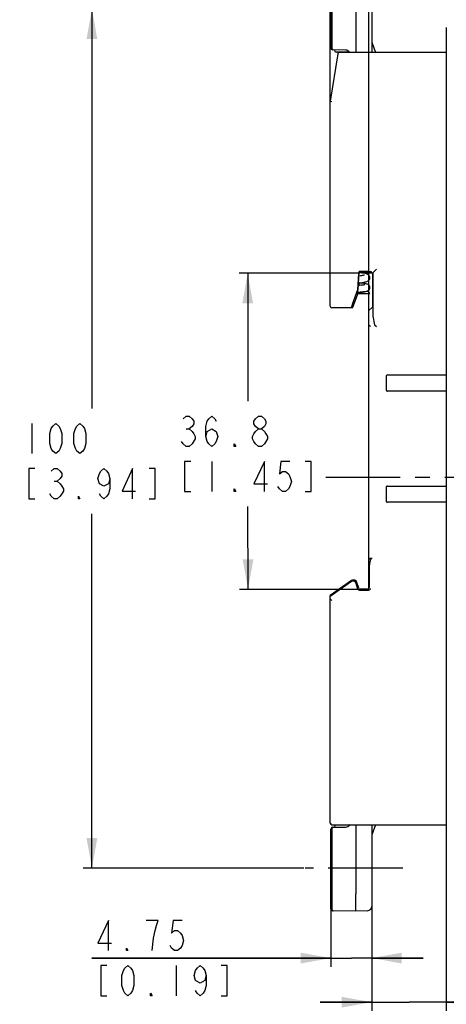
# Model space of a CAD drawing. Units: millimetres. Extents: x 0 to 420, y 0 to 297.
# Drawn here: x 162 to 211, y 124 to 239 of the extents above; entities that cross this region are included whole.
import ezdxf

# ---------------------------------------------------------------- set-up
doc = ezdxf.new("R2010")
doc.units = ezdxf.units.MM
doc.header["$LTSCALE"] = 23.1
doc.linetypes.add('CENTER', pattern=[0.6, 0.375, -0.075, 0.075, -0.075])
doc.layers.get('0').update_dxf_attribs({"linetype": 'CONTINUOUS'})
doc.layers.add('DEF_DATUMS', color=7, linetype='CONTINUOUS')
doc.layers.add('RUNDUNGEN', color=7, linetype='CONTINUOUS')
doc.styles.get("Standard").update_dxf_attribs({"font": 'txt', "width": 0.8})
doc.dimstyles.new('DIMSTYLE_1', dxfattribs={"dimtxt": 3.5, "dimasz": 3.5, "dimexe": 1, "dimexo": 0, "dimgap": 1.75, "dimtad": 1, "dimdec": 1, "dimdsep": 46, "dimtxsty": 'Standard', "dimblk": '_FILLED', "dimblk1": '_FILLED', "dimblk2": '_FILLED', "dimcen": 0.09, "dimadec": 3, "dimazin": 2, "dimtp": 0.3, "dimtm": 0.3, "dimtfac": 1, "dimtdec": 1, "dimtofl": 0, "dimtmove": 0, "dimatfit": 3, "dimldrblk": '_FILLED', "dimfxl": 1, "dimtolj": 1, "dimarcsym": 0})
doc.dimstyles.new('DIMSTYLE_2', dxfattribs={"dimtxt": 3.5, "dimasz": 3.5, "dimexe": 1, "dimexo": 0, "dimgap": 0.875, "dimtad": 1, "dimdec": 1, "dimdsep": 46, "dimtxsty": 'Standard', "dimblk": '_FILLED', "dimblk1": '_FILLED', "dimblk2": '_FILLED', "dimcen": 0.09, "dimadec": 3, "dimazin": 2, "dimtp": 0.3, "dimtm": 0.3, "dimtfac": 1, "dimtdec": 1, "dimtofl": 0, "dimtmove": 0, "dimatfit": 3, "dimldrblk": '_FILLED', "dimfxl": 1, "dimtolj": 1, "dimarcsym": 0})
doc.dimstyles.new('DIMSTYLE_3', dxfattribs={"dimtxt": 3.5, "dimasz": 3.5, "dimexe": 1, "dimexo": 0, "dimgap": 0.875, "dimtad": 1, "dimdec": 1, "dimdsep": 46, "dimtxsty": 'Standard', "dimblk": '_FILLED', "dimblk1": '_FILLED', "dimblk2": '_FILLED', "dimcen": 0.09, "dimadec": 3, "dimazin": 2, "dimtp": 0.1, "dimtm": 0.1, "dimtfac": 1, "dimtdec": 1, "dimtofl": 0, "dimtmove": 0, "dimatfit": 3, "dimldrblk": '_FILLED', "dimfxl": 1, "dimtolj": 1, "dimarcsym": 0})
doc.dimstyles.new('DIMSTYLE_4', dxfattribs={"dimtxt": 3.5, "dimasz": 3.5, "dimexe": 1, "dimexo": 0, "dimgap": 0.875, "dimtad": 1, "dimdec": 3, "dimdsep": 46, "dimtxsty": 'Standard', "dimblk": '_FILLED', "dimblk1": '_FILLED', "dimblk2": '_FILLED', "dimcen": 0.09, "dimadec": 3, "dimazin": 2, "dimtp": 0.1, "dimtm": 0.1, "dimtfac": 1, "dimtdec": 3, "dimtofl": 0, "dimtmove": 0, "dimatfit": 3, "dimldrblk": '_FILLED', "dimfxl": 1, "dimtolj": 1, "dimarcsym": 0})
doc.dimstyles.new('DIMSTYLE_5', dxfattribs={"dimtxt": 3.5, "dimasz": 3.5, "dimexe": 1, "dimexo": 0, "dimgap": 0.875, "dimtad": 1, "dimdec": 1, "dimdsep": 46, "dimtxsty": 'Standard', "dimblk": '_FILLED', "dimblk1": '_FILLED', "dimblk2": '_FILLED', "dimcen": 0.09, "dimadec": 3, "dimazin": 2, "dimtp": 0.2, "dimtm": 0.2, "dimtfac": 1, "dimtdec": 1, "dimtofl": 0, "dimtmove": 0, "dimatfit": 3, "dimldrblk": '_FILLED', "dimfxl": 1, "dimtolj": 1, "dimarcsym": 0})
doc.dimstyles.new('DIMSTYLE_6', dxfattribs={"dimtxt": 3.5, "dimasz": 3.5, "dimexe": 1, "dimexo": 0, "dimgap": 1.75, "dimtad": 1, "dimdec": 3, "dimdsep": 46, "dimtxsty": 'Standard', "dimblk": '_FILLED', "dimblk1": '_FILLED', "dimblk2": '_FILLED', "dimcen": 0.09, "dimadec": 3, "dimazin": 2, "dimtp": 0.3, "dimtm": 0.3, "dimtfac": 1, "dimtdec": 3, "dimtofl": 0, "dimtmove": 0, "dimatfit": 3, "dimldrblk": '_FILLED', "dimfxl": 1, "dimtolj": 1, "dimarcsym": 0})

# ---------------------------------------------------------------- blocks, each defined once
blk = doc.blocks.new('_FILLED')
at = {"color": 0, "linetype": 'ByBlock'}
blk.add_solid([(0, 0), (-1, 0.179), (-1, -0.179)], dxfattribs=at)
blk = doc.blocks.new('*D2')
at = {"color": 2, "linetype": 'Continuous', "transparency": 16777216}
for p, q in [((201.17, 209.35), (187.07, 209.34)), ((188.07, 209.34), (188.09, 194.44)), ((188.11, 172.54), (188.1, 182.19)), ((201.17, 172.55), (187.11, 172.54))]:
    blk.add_line(p, q, dxfattribs=at)
at = {"color": 2, "linetype": 'Continuous', "transparency": 16777216, "xscale": 3.5, "yscale": 3.5, "zscale": 3.5}
for p, rotation in [((188.07, 209.34), 90.0524130868), ((188.11, 172.54), 270.0524130868)]:
    blk.add_blockref('_FILLED', p, dxfattribs=dict(at, rotation=rotation))
blk = doc.blocks.new('*D4')
at = {"color": 2, "linetype": 'Continuous', "transparency": 16777216}
for p, q in [((202.17, 195.1), (202.17, 275.73)), ((291.35, 185.6), (291.35, 275.73)), ((202.17, 274.73), (246.76, 274.73)), ((291.35, 274.73), (246.76, 274.73))]:
    blk.add_line(p, q, dxfattribs=at)
at = {"color": 2, "linetype": 'Continuous', "transparency": 16777216, "xscale": 3.5, "yscale": 3.5, "zscale": 3.5, "rotation": 180}
blk.add_blockref('_FILLED', (202.17, 274.73), dxfattribs=at)
at = {"color": 2, "linetype": 'Continuous', "transparency": 16777216, "xscale": 3.5, "yscale": 3.5, "zscale": 3.5}
blk.add_blockref('_FILLED', (291.35, 274.73), dxfattribs=at)
blk = doc.blocks.new('*D5')
at = {"color": 2, "linetype": 'Continuous', "transparency": 16777216}
for p, q in [((202.17, 203.34), (202.17, 262.6)), ((279.77, 212.13), (279.77, 262.6)), ((202.17, 261.6), (240.97, 261.6)), ((279.77, 261.6), (240.97, 261.6))]:
    blk.add_line(p, q, dxfattribs=at)
at = {"color": 2, "linetype": 'Continuous', "transparency": 16777216, "xscale": 3.5, "yscale": 3.5, "zscale": 3.5, "rotation": 180}
blk.add_blockref('_FILLED', (202.17, 261.6), dxfattribs=at)
at = {"color": 2, "linetype": 'Continuous', "transparency": 16777216, "xscale": 3.5, "yscale": 3.5, "zscale": 3.5}
blk.add_blockref('_FILLED', (279.77, 261.6), dxfattribs=at)
blk = doc.blocks.new('*D6')
at = {"color": 2, "linetype": 'Continuous', "transparency": 16777216}
for p, q in [((202.17, 203.34), (202.17, 250.12)), ((260.25, 237.95), (260.25, 250.12)), ((202.17, 249.12), (231.21, 249.12)), ((260.25, 249.12), (231.21, 249.12))]:
    blk.add_line(p, q, dxfattribs=at)
at = {"color": 2, "linetype": 'Continuous', "transparency": 16777216, "xscale": 3.5, "yscale": 3.5, "zscale": 3.5, "rotation": 180}
blk.add_blockref('_FILLED', (202.17, 249.12), dxfattribs=at)
at = {"color": 2, "linetype": 'Continuous', "transparency": 16777216, "xscale": 3.5, "yscale": 3.5, "zscale": 3.5}
blk.add_blockref('_FILLED', (260.25, 249.12), dxfattribs=at)
blk = doc.blocks.new('*D7')
at = {"color": 2, "linetype": 'Continuous', "transparency": 16777216}
for p, q in [((197.67, 229.37), (197.67, 250.12)), ((202.17, 203.34), (202.17, 250.12)), ((197.67, 249.12), (172.14, 249.12)), ((172.14, 249.12), (199.92, 249.12)), ((208.17, 249.12), (199.92, 249.12)), ((202.17, 249.12), (208.17, 249.12))]:
    blk.add_line(p, q, dxfattribs=at)
at = {"color": 2, "linetype": 'Continuous', "transparency": 16777216, "xscale": 3.5, "yscale": 3.5, "zscale": 3.5}
blk.add_blockref('_FILLED', (197.67, 249.12), dxfattribs=at)
at = {"color": 2, "linetype": 'Continuous', "transparency": 16777216, "xscale": 3.5, "yscale": 3.5, "zscale": 3.5, "rotation": 180}
blk.add_blockref('_FILLED', (202.17, 249.12), dxfattribs=at)
blk = doc.blocks.new('*D8')
at = {"color": 2, "linetype": 'Continuous', "transparency": 16777216}
for p, q in [((202.5, 137.15), (202.5, 128.63)), ((197.75, 136.35), (197.75, 128.63)), ((197.75, 129.63), (169.94, 129.63)), ((169.94, 129.63), (200.13, 129.63)), ((208.5, 129.63), (200.13, 129.63)), ((202.5, 129.63), (208.5, 129.63))]:
    blk.add_line(p, q, dxfattribs=at)
at = {"color": 2, "linetype": 'Continuous', "transparency": 16777216, "xscale": 3.5, "yscale": 3.5, "zscale": 3.5}
blk.add_blockref('_FILLED', (197.75, 129.63), dxfattribs=at)
at = {"color": 2, "linetype": 'Continuous', "transparency": 16777216, "xscale": 3.5, "yscale": 3.5, "zscale": 3.5, "rotation": 180}
blk.add_blockref('_FILLED', (202.5, 129.63), dxfattribs=at)
blk = doc.blocks.new('*D9')
at = {"color": 2, "linetype": 'Continuous', "transparency": 16777216}
for p, q in [((211.17, 142.25), (211.17, 123.5)), ((202.5, 137.15), (202.5, 123.5)), ((202.5, 124.5), (196.5, 124.5)), ((196.5, 124.5), (206.84, 124.5)), ((241.44, 124.5), (206.84, 124.5)), ((211.17, 124.5), (241.44, 124.5))]:
    blk.add_line(p, q, dxfattribs=at)
at = {"color": 2, "linetype": 'Continuous', "transparency": 16777216, "xscale": 3.5, "yscale": 3.5, "zscale": 3.5}
blk.add_blockref('_FILLED', (202.5, 124.5), dxfattribs=at)
at = {"color": 2, "linetype": 'Continuous', "transparency": 16777216, "xscale": 3.5, "yscale": 3.5, "zscale": 3.5, "rotation": 180}
blk.add_blockref('_FILLED', (211.17, 124.5), dxfattribs=at)
blk = doc.blocks.new('*D21')
at = {"color": 2, "linetype": 'Continuous', "transparency": 16777216}
for p, q in [((193.79, 240.1), (168.95, 240.1)), ((169.95, 240.1), (169.95, 193.6)), ((169.95, 140.1), (169.95, 181.35)), ((194.61, 140.1), (168.95, 140.1))]:
    blk.add_line(p, q, dxfattribs=at)
at = {"color": 2, "linetype": 'Continuous', "transparency": 16777216, "xscale": 3.5, "yscale": 3.5, "zscale": 3.5}
for p, rotation in [((169.95, 240.1), 90), ((169.95, 140.1), 270)]:
    blk.add_blockref('_FILLED', p, dxfattribs=dict(at, rotation=rotation))

msp = doc.modelspace()

# ---------------------------------------------------------------- linework, layer by layer
at = {"color": 7, "linetype": 'Continuous'}
for p, q in [((197.7527, 235.5477), (197.7527, 244.8534)), ((197.8527, 244.8551), (197.8527, 235.546)), ((202.5027, 244.5531), (202.5027, 235.0505)), ((200.6527, 243.1018), (200.6527, 235.0505)), ((202.5027, 236.2317), (202.9326, 235.0505)), ((199.4597, 235.3214), (197.9492, 235.3477)), ((198.1527, 235.2907), (198.1527, 235.3442)), ((199.8873, 235.0639), (198.3492, 235.0908)), ((211.1727, 235.0505), (198.7435, 235.0505)), ((198.546, 234.8818), (197.6727, 229.3682)), ((197.6727, 205.5102), (197.6727, 229.3682)), ((197.6727, 229.3682), (197.8727, 229.3524)), ((202.6227, 209.4005), (203.0348, 209.8127)), ((200.8777, 207.4335), (201.0056, 209.2628)), ((200.9045, 207.4278), (201.0516, 209.5304)), ((201.0214, 209.5628), (201.0516, 209.5304)), ((201.0507, 209.5176), (201.1401, 209.5304)), ((201.9762, 209.5301), (201.0516, 209.5304)), ((201.9762, 209.428), (201.1525, 209.4278)), ((201.3237, 209.4017), (202.6227, 209.4005)), ((202.5727, 209.3505), (201.6106, 209.3505)), ((202.1727, 209.5267), (202.1727, 209.4315)), ((202.5727, 209.3505), (202.5727, 205.4005)), ((202.6227, 209.4005), (202.6227, 204.8588)), ((200.9968, 208.2065), (200.9765, 207.9152)), ((201.0244, 208.2104), (201.004, 207.9177)), ((200.2658, 205.7524), (200.8777, 207.4335)), ((200.3782, 205.6079), (200.8674, 206.9505)), ((200.7726, 206.9547), (200.7376, 206.954)), ((202.2599, 206.9505), (200.7376, 206.9505)), ((200.8419, 207.2558), (200.9045, 207.4278)), ((200.8777, 207.4335), (200.9045, 207.4278)), ((201.5579, 207.1753), (201.67, 207.1913)), ((200.2634, 205.308), (197.8725, 205.3102)), ((200.1621, 205.4525), (200.2633, 205.308)), ((200.2633, 205.308), (200.2634, 205.308)), ((202.5727, 205.4005), (202.1727, 205.0005)), ((202.1727, 172.6272), (202.1727, 205.0005)), ((202.6307, 204.3606), (202.8349, 203.3373)), ((202.1735, 203.336), (202.3727, 203.1368)), ((202.8356, 203.336), (203.0348, 203.1368)), ((204.1727, 197.4115), (204.1727, 195.7339)), ((204.3515, 197.5218), (211.1727, 197.5218)), ((211.1727, 195.6235), (204.3513, 195.6235)), ((204.3513, 184.5776), (211.1727, 184.5776)), ((204.1727, 184.4672), (204.1727, 182.7896)), ((211.1727, 182.6793), (204.3515, 182.6793)), ((202.173, 176.0282), (202.3727, 176.2279)), ((202.365, 176.0278), (202.2268, 175.6129)), ((202.3653, 176.0282), (202.565, 176.2279)), ((202.2186, 175.1135), (202.2186, 172.7547)), ((200.1292, 173.5666), (197.6727, 171.8438)), ((200.1629, 173.4596), (197.6727, 171.716)), ((200.5382, 173.6032), (200.2439, 173.6029)), ((200.4602, 173.4958), (200.2776, 173.4958)), ((200.9017, 172.584), (200.6504, 173.3576)), ((200.98, 172.6917), (200.7285, 173.4652)), ((201.0919, 172.4458), (202.1275, 172.4458)), ((202.0188, 172.5545), (201.1703, 172.5537)), ((197.6727, 145.3505), (197.6727, 171.8438)), ((197.6728, 171.4582), (197.8727, 171.2583)), ((197.7527, 135.3477), (197.7527, 144.6534)), ((197.8527, 144.6551), (197.8527, 135.346)), ((197.8727, 145.1505), (211.1727, 145.1505)), ((197.9492, 144.8534), (199.4597, 144.8797)), ((198.1527, 144.8569), (198.1527, 144.9104)), ((199.8873, 145.1372), (198.3492, 145.1103)), ((200.6527, 145.1505), (200.6527, 137.0993)), ((202.5027, 145.1505), (202.5027, 135.648)), ((202.9326, 145.1505), (202.5027, 143.9694)), ((200.6527, 135.1005), (197.9492, 135.1477)), ((202.0202, 135.1483), (200.6527, 135.1005))]:
    msp.add_line(p, q, dxfattribs=at)
at = {"color": 2, "linetype": 'Continuous'}
for p, q in [((162.9511, 191.8505), (162.9511, 188.3506)), ((180.914, 191.2318), (181.264, 191.2318)), ((183.889, 187.4402), (183.889, 183.9402)), ((165.5761, 185.1422), (165.926, 185.1422)), ((179.743, 128.757), (179.743, 125.257))]:
    msp.add_line(p, q, dxfattribs=at)
at = {"color": 7, "linetype": 'Continuous'}
for points in [[(200.9586, 208.2014), (200.9923, 208.2059), (201.1728, 208.2314), (201.3366, 208.2564), (201.4833, 208.2812), (201.6127, 208.3058), (201.7256, 208.3306), (201.8243, 208.3564), (201.913, 208.3852), (201.9973, 208.4208), (202.0805, 208.4697), (202.1589, 208.5386), (202.2234, 208.631), (202.2635, 208.7418), (202.2727, 208.8283)], [(201.6444, 209.1323), (201.6435, 209.1319), (201.6224, 209.1246), (201.577, 209.1116), (201.5096, 209.0955), (201.422, 209.0773), (201.3151, 209.0577), (201.1899, 209.0371), (201.0475, 209.0155), (201.0153, 209.011)], [(202.2727, 208.8281), (202.2634, 208.9149), (202.2176, 209.0361), (202.1428, 209.1347), (202.0567, 209.2027), (201.9712, 209.2479), (201.8846, 209.2812), (201.7888, 209.3099), (201.6779, 209.3368), (201.5485, 209.3632), (201.4001, 209.3896), (201.2355, 209.4157), (201.0601, 209.4412), (201.0455, 209.4432)], [(201.6915, 208.0068), (201.6903, 208.0064), (201.6717, 208.0016), (201.6338, 207.9936), (201.5793, 207.9839), (201.5094, 207.9732), (201.425, 207.962), (201.3267, 207.9502), (201.215, 207.9381), (201.0905, 207.9257), (200.9542, 207.9131), (200.9384, 207.9118)], [(202.2727, 207.6662), (202.2639, 207.7497), (202.2232, 207.8612), (202.1576, 207.9524), (202.0807, 208.0166), (202.0059, 208.0577), (201.9375, 208.0842), (201.8696, 208.1041), (201.7958, 208.1214), (201.7122, 208.1378), (201.6167, 208.1538), (201.5078, 208.1699), (201.3851, 208.1862), (201.2484, 208.2029), (201.0985, 208.2199), (201.0945, 208.2203)], [(201.67, 207.1913), (201.766, 207.2075), (201.8489, 207.2248), (201.9243, 207.2449), (202.0001, 207.2727), (202.0799, 207.3156), (202.1584, 207.381), (202.2229, 207.4709), (202.2632, 207.5797), (202.2727, 207.6663)], [(201.6402, 207.187), (201.6314, 207.1854), (201.5789, 207.1772), (201.5145, 207.1683), (201.4386, 207.1589), (201.3515, 207.1491), (201.2534, 207.139), (201.1447, 207.1286), (201.0257, 207.1178), (200.8972, 207.1068), (200.7852, 207.0977)], [(200.7854, 207.0982), (200.9462, 207.1118), (201.1222, 207.1277), (201.2832, 207.1435), (201.4288, 207.1594), (201.5579, 207.1753)], [(202.2599, 206.9505), (202.2396, 207.0104), (202.1828, 207.1063), (202.1096, 207.1782), (202.0337, 207.2254), (201.9662, 207.2538), (201.9566, 207.2568)]]:
    msp.add_lwpolyline(points, dxfattribs=at)
at = {"color": 2, "linetype": 'Continuous'}
for points in [[(180.564, 192.3985), (180.914, 192.6902), (181.264, 192.6902), (181.614, 192.3985), (181.789, 192.1068), (181.789, 191.8152), (181.614, 191.5235), (181.264, 191.2318), (181.614, 190.9402), (181.789, 190.6485), (181.964, 190.3569), (181.964, 190.0652)], [(183.189, 190.3569), (183.364, 190.9402), (183.889, 191.2318), (184.414, 190.9402), (184.589, 190.3569), (184.414, 189.7735), (184.239, 189.4818), (183.889, 189.1902), (183.539, 189.4818), (183.364, 189.7735), (183.189, 190.3569), (183.189, 191.5235), (183.364, 192.1068), (183.539, 192.3985), (183.889, 192.6902), (184.239, 192.3985), (184.414, 192.1068)], [(189.314, 191.2318), (188.964, 191.5235), (188.789, 191.8152), (188.789, 192.1068), (188.964, 192.3985), (189.314, 192.6902), (189.664, 192.6902), (190.014, 192.3985), (190.189, 192.1068), (190.189, 191.8152), (190.014, 191.5235), (189.664, 191.2318)], [(165.751, 188.3506), (165.401, 188.6422), (165.226, 188.9339), (165.0511, 189.5172), (165.0511, 190.6839), (165.226, 191.2672), (165.401, 191.5589), (165.751, 191.8505), (166.1011, 191.5589), (166.276, 191.2672), (166.451, 190.6839), (166.451, 189.5172), (166.276, 188.9339), (166.1011, 188.6422), (165.751, 188.3506)], [(168.551, 188.3506), (168.2011, 188.6422), (168.026, 188.9339), (167.851, 189.5172), (167.851, 190.6839), (168.026, 191.2672), (168.2011, 191.5589), (168.551, 191.8505), (168.901, 191.5589), (169.076, 191.2672), (169.2511, 190.6839), (169.2511, 189.5172), (169.076, 188.9339), (168.901, 188.6422), (168.551, 188.3506)], [(189.314, 189.1902), (188.964, 189.4818), (188.789, 189.7735), (188.614, 190.0652), (188.614, 190.3569), (188.789, 190.6485), (188.964, 190.9402), (189.314, 191.2318), (189.664, 191.2318), (190.014, 190.9402), (190.189, 190.6485), (190.364, 190.3569), (190.364, 190.0652)], [(181.964, 190.0652), (181.614, 189.4818), (181.264, 189.1902), (180.914, 189.1902), (180.564, 189.4818), (180.389, 189.7735)], [(186.689, 189.1902), (186.514, 189.1902), (186.514, 189.4818), (186.689, 189.1902)], [(190.364, 190.0652), (190.014, 189.4818), (189.664, 189.1902), (189.314, 189.1902)], [(181.439, 187.4402), (180.739, 187.4402), (180.739, 183.9402), (181.439, 183.9402)], [(190.014, 183.9402), (190.014, 187.4402), (188.789, 184.8152), (190.364, 184.8152)], [(192.989, 187.4402), (191.939, 187.4402), (191.764, 185.9818), (192.114, 186.2735), (192.464, 186.2735), (192.814, 185.9818), (192.989, 185.6902), (193.164, 185.1068), (192.989, 184.5235), (192.814, 184.2318), (192.464, 183.9402), (192.114, 183.9402), (191.764, 184.2318), (191.589, 184.5235)], [(194.739, 183.9402), (195.439, 183.9402), (195.439, 187.4402), (194.739, 187.4402)], [(163.301, 186.6005), (162.601, 186.6005), (162.601, 183.1005), (163.301, 183.1005)], [(165.226, 186.3089), (165.5761, 186.6005), (165.926, 186.6005), (166.276, 186.3089), (166.451, 186.0172), (166.451, 185.7255), (166.276, 185.4339), (165.926, 185.1422), (166.276, 184.8505), (166.451, 184.5589), (166.6261, 184.2672), (166.6261, 183.9755), (166.276, 183.3922)], [(172.051, 185.4339), (171.8761, 184.8505), (171.3511, 184.5589), (170.8261, 184.8505), (170.651, 185.4339), (170.8261, 186.0172), (171.001, 186.3089), (171.3511, 186.6005), (171.701, 186.3089), (171.8761, 186.0172), (172.051, 185.4339), (172.051, 184.2672), (171.8761, 183.6839), (171.701, 183.3922), (171.3511, 183.1005), (171.001, 183.3922), (170.8261, 183.6839)], [(174.676, 183.1005), (174.676, 186.6005), (173.4511, 183.9755), (175.0261, 183.9755)], [(176.6011, 183.1005), (177.301, 183.1005), (177.301, 186.6005), (176.6011, 186.6005)], [(166.276, 183.3922), (165.926, 183.1005), (165.5761, 183.1005), (165.226, 183.3922), (165.0511, 183.6839)], [(168.551, 183.1005), (168.376, 183.1005), (168.376, 183.3922), (168.551, 183.1005)], [(186.689, 183.9402), (186.514, 183.9402), (186.514, 184.2318), (186.689, 183.9402)], [(171.868, 130.507), (171.868, 134.007), (170.643, 131.382), (172.218, 131.382)], [(176.943, 130.507), (177.118, 131.9653), (177.293, 132.8403), (177.468, 133.4236), (177.643, 134.007), (176.243, 134.007)], [(180.443, 134.007), (179.393, 134.007), (179.218, 132.5487), (179.568, 132.8403), (179.918, 132.8403), (180.268, 132.5487), (180.443, 132.257), (180.618, 131.6736), (180.443, 131.0903), (180.268, 130.7986), (179.918, 130.507), (179.568, 130.507), (179.218, 130.7986), (179.043, 131.0903)], [(174.143, 130.507), (173.968, 130.507), (173.968, 130.7986), (174.143, 130.507)], [(171.693, 128.757), (170.993, 128.757), (170.993, 125.257), (171.693, 125.257)], [(174.143, 125.257), (173.793, 125.5486), (173.618, 125.8403), (173.443, 126.4236), (173.443, 127.5903), (173.618, 128.1736), (173.793, 128.4653), (174.143, 128.757), (174.493, 128.4653), (174.668, 128.1736), (174.843, 127.5903), (174.843, 126.4236), (174.668, 125.8403), (174.493, 125.5486), (174.143, 125.257)], [(183.243, 127.5903), (183.068, 127.007), (182.543, 126.7153), (182.018, 127.007), (181.843, 127.5903), (182.018, 128.1736), (182.193, 128.4653), (182.543, 128.757), (182.893, 128.4653), (183.068, 128.1736), (183.243, 127.5903), (183.243, 126.4236), (183.068, 125.8403), (182.893, 125.5486), (182.543, 125.257), (182.193, 125.5486), (182.018, 125.8403)], [(184.993, 125.257), (185.693, 125.257), (185.693, 128.757), (184.993, 128.757)], [(176.943, 125.257), (176.768, 125.257), (176.768, 125.5486), (176.943, 125.257)]]:
    msp.add_lwpolyline(points, dxfattribs=at)
at = {"color": 7, "linetype": 'Continuous'}
for centre, radius, start, end in [((197.9527, 236.5534), 0.2, 120.090684, 180), ((197.9527, 235.5477), 0.2, 180, 269), ((198.0527, 235.546), 0.2, 180, 269), ((198.3527, 235.2907), 0.2, 180, 269), ((198.7435, 234.8505), 0.2, 90, 171), ((199.451, 234.8214), 0.5, 27.27537, 88.999998), ((197.8727, 205.5102), 0.2, 180, 269.947687), ((197.8727, 145.3505), 0.2, 180, 270), ((197.9527, 144.6534), 0.2, 91, 180), ((198.0527, 144.6551), 0.2, 91, 180), ((198.3527, 144.9104), 0.2, 91, 180), ((199.451, 145.3796), 0.5, 271.000002, 332.72463), ((197.9527, 143.6477), 0.2, 180, 239.874958), ((197.9527, 140.4784), 0.2, 120.090684, 180), ((197.9527, 139.7227), 0.2, 180, 239.874958), ((197.9527, 136.3534), 0.2, 120.090684, 180), ((197.9527, 135.3477), 0.2, 180, 269), ((198.0527, 135.346), 0.2, 180, 269), ((202.0027, 135.648), 0.5, 272, 360)]:
    msp.add_arc(centre, radius, start, end, dxfattribs=at)
for centre, major_axis, ratio, start_param, end_param in [((201.0004, 209.2628), (0.021, 0.3), 0.01741252, -1.56957835, -0.01623532), ((201.9727, 209.5267), (0.2, 0), 0.01745506, 0, 1.55334303), ((201.9727, 209.4315), (0.2, 0), 0.01745506, -1.55334303, 0), ((200.1727, 209.4791), (2.35, 0), 0.01745506, -0.55278825, 0.55278825), ((200.8475, 207.256), (0.11, 0.302), 0.0163015, -4.70582296, -3.13533122), ((200.2714, 205.7524), (0.1092, 0.3), 0.01640181, -4.70641746, -3.15307443), ((200.3726, 205.6079), (0.1093, 0.2999), 0.01644206, -3.13561769, -1.56486924), ((202.6315, 204.8587), (0, 0.5), 0.01746286, 1.57063638, 3.05428615), ((202.3727, 203.3376), (0.2, 0), 0.08748866, -3.14159265, -3.05432619), ((203.0348, 203.3376), (0.2, 0), 0.08748866, -3.12413936, -3.05432619), ((204.3515, 197.3217), (0.1415, -0.1415), 0.99969546, 2.35634678, 3.46190381), ((204.3515, 182.8793), (-0.1415, -0.1415), 0.99969546, -0.32031115, 0.78524587), ((202.3727, 176.0277), (0.2, 0), 0.05240778, 3.08923278, 3.14159265), ((202.2273, 175.1136), (0, 0.5), 0.01746298, 0.05238386, 1.57089214), ((202.565, 176.0277), (0.2, 0), 0.05240778, 3.08923278, 3.12413936), ((200.2439, 173.4029), (0.1038, 0.171), 0.99907789, 0.54597461, 1.15674381), ((200.2776, 173.2958), (0.0602, -0.1908), 0.99983256, 2.83620806, 3.44697725), ((200.4601, 173.2958), (-0.1176, -0.1618), 0.99976733, 2.51338477, 3.76980053), ((200.5381, 173.4031), (0.1712, 0.1038), 0.99871911, -0.23047191, 1.02594385), ((201.092, 172.6458), (0.1176, 0.1618), 0.99976733, -3.76980053, -2.51338477), ((201.1704, 172.7538), (0.1712, 0.1038), 0.99871911, 2.91112075, 4.16753651), ((202.0187, 172.7545), (0.0579, 0.1915), 0.99890168, 3.4360861, 5.00657784), ((202.1274, 172.6458), (0.1415, -0.1415), 0.99969546, -0.78524587, -0.76809716), ((197.8727, 171.4583), (0.2, 0), 0.01745506, 3.14159265, 3.15904595)]:
    msp.add_ellipse(centre, major_axis=major_axis, ratio=ratio, start_param=start_param, end_param=end_param, dxfattribs=at)
for points, knots in [([(204.1727, 195.7339), (204.1809, 195.7174), (204.202, 195.6867), (204.245, 195.6511), (204.296, 195.6286), (204.3329, 195.6235), (204.3513, 195.6235)], [0, 0, 0, 0, 0.2500013, 0.50000242, 0.75000001, 1, 1, 1, 1]), ([(204.3513, 184.5776), (204.3329, 184.5776), (204.296, 184.5725), (204.245, 184.55), (204.202, 184.5144), (204.1809, 184.4837), (204.1727, 184.4672)], [0, 0, 0, 0, 0.24999997, 0.49999757, 0.7499987, 1, 1, 1, 1]), ([(202.3309, 172.6424), (202.3305, 172.6202), (202.3216, 172.5742), (202.2836, 172.5108), (202.2306, 172.47), (202.1768, 172.4501), (202.1464, 172.4461), (202.1309, 172.4458)], [0, 0, 0, 0, 0.21568671, 0.4457641, 0.70474161, 0.84899023, 1, 1, 1, 1]), ([(200.6527, 135.1005), (200.6529, 135.1013), (200.6536, 135.1045), (200.6545, 135.1117), (200.6553, 135.1237), (200.6559, 135.1405), (200.6565, 135.1619), (200.6573, 135.1999), (200.6582, 135.2586), (200.659, 135.3422), (200.6595, 135.4427), (200.6599, 135.5592), (200.66, 135.7432), (200.6595, 136.0034), (200.6584, 136.2813), (200.657, 136.5216), (200.6559, 136.7113), (200.6545, 136.9049), (200.6527, 137.0349), (200.6527, 137.1002)], [0, 0, 0, 0, 0.00122621, 0.00486285, 0.01087748, 0.01926549, 0.03001394, 0.04309857, 0.07614486, 0.11808926, 0.16852952, 0.22698086, 0.29288057, 0.44441894, 0.61731355, 0.70971649, 0.80491073, 0.90198746, 1, 1, 1, 1])]:
    msp.add_open_spline(points, degree=3, knots=knots, dxfattribs=at)
at = {"layer": 'DEF_DATUMS', "color": 7, "linetype": 'CENTER'}
for p, q in [((197.1463, 185.6005), (295.2527, 185.6005)), ((206.1027, 140.1005), (194.7527, 140.1005))]:
    msp.add_line(p, q, dxfattribs=at)
at = {"layer": 'RUNDUNGEN', "color": 7, "linetype": 'Continuous'}
msp.add_line((211.1727, 237.9505), (211.1727, 142.2505), dxfattribs=at)

# ---------------------------------------------------------------- dimensions: what is measured, and where the dimension line sits
at = {"color": 2, "linetype": 'Continuous'}
for base, p1, p2, dimstyle, picture, middle in [((291.3527, 274.7342), (202.1727, 195.1005), (291.3527, 185.5991), 'DIMSTYLE_2', '*D4', (238.3627, 274.7342)), ((260.2527, 249.1185), (202.1727, 203.3376), (260.2527, 237.9488), 'DIMSTYLE_2', '*D6', (222.8127, 249.1185)), ((211.1727, 124.4964), (202.5027, 137.1471), (211.1727, 142.2505), 'DIMSTYLE_5', '*D9', (224.644, 124.4964))]:
    dim = msp.add_linear_dim(base=base, p1=p1, p2=p2, text='<>\\P[]', dimstyle=dimstyle, dxfattribs=at)
    dim.commit()
    dim.dimension.update_dxf_attribs({"geometry": picture, "text_midpoint": middle, "dimtype": 160})
for base, p1, p2, dimstyle, picture, middle in [((202.1727, 261.5999), (279.7727, 212.133), (202.1727, 203.3376), 'DIMSTYLE_2', '*D5', (232.5727, 261.5999)), ((197.6727, 249.1185), (202.1727, 203.3376), (197.6727, 229.3682), 'DIMSTYLE_3', '*D7', (172.1356, 249.1185)), ((197.7527, 129.632), (202.5027, 137.1471), (197.7527, 136.3541), 'DIMSTYLE_4', '*D8', (169.943, 129.632))]:
    dim = msp.add_linear_dim(base=base, p1=p1, p2=p2, angle=180, text='<>\\P[]', dimstyle=dimstyle, dxfattribs=at)
    dim.commit()
    dim.dimension.update_dxf_attribs({"geometry": picture, "text_midpoint": middle, "dimtype": 160})
for base, p1, p2, angle, dimstyle, picture, middle in [((169.951, 140.1005), (193.7925, 240.1005), (194.6142, 140.1005), 270, 'DIMSTYLE_6', '*D21', (161.551, 188.3505)), ((188.0722, 209.3386), (201.1703, 172.5537), (201.1679, 209.3505), 90.052413, 'DIMSTYLE_1', '*D2', (179.689, 189.1902))]:
    dim = msp.add_linear_dim(base=base, p1=p1, p2=p2, angle=angle, text='<>\\P[]', dimstyle=dimstyle, override={"dimtad": 0, "dimtih": 1, "dimtoh": 1}, dxfattribs=at)
    dim.commit()
    dim.dimension.update_dxf_attribs({"geometry": picture, "text_midpoint": middle, "dimtype": 160})

doc.saveas('drawing.dxf')
